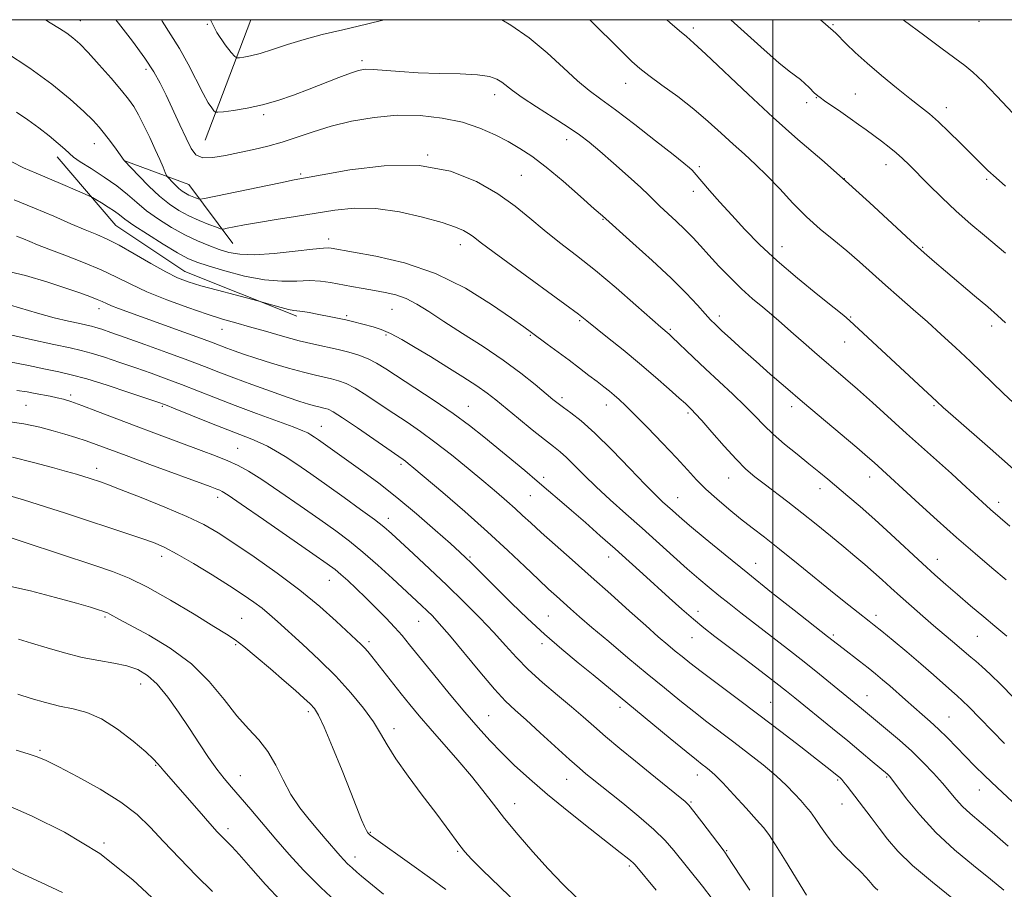
# Model space of a CAD drawing. Extents: x 2164800 to 2167700, y 304800 to 307700.
# Drawn here: x 2165804 to 2166060, y 307273 to 307500 of the extents above; entities that cross this region are included whole.
import ezdxf

# ---------------------------------------------------------------- set-up
doc = ezdxf.new("R2010")
doc.units = 0
doc.header["$MEASUREMENT"] = 0
for name, color, linetype, lineweight in [('BREAKLINE DTM HARD', 7, 'Continuous', 0), ('CONTOUR INDEX', 41, 'Continuous', 13), ('CONTOUR INTERMEDIATE', 44, 'Continuous', 0), ('GRID LINE', 7, 'Continuous', 0), ('SPOT ELEVATION DTM', 2, 'Continuous', 13)]:
    doc.layers.add(name, color=color, linetype=linetype, lineweight=lineweight)

msp = doc.modelspace()

# ---------------------------------------------------------------- linework, layer by layer
at = {"layer": 'BREAKLINE DTM HARD', "extrusion": (0.04626704505470955, 0.1223993839091919, 0.9914019121227052), "elevation": 138885.4923300633, "flags": 128}
msp.add_lwpolyline([(-1917229.101552627, -1044220.353892047), (-1917229.101552627, -1044254.224216123)], dxfattribs=at)
at = {"layer": 'BREAKLINE DTM HARD', "extrusion": (0.3166814926491303, 0.4506505472848152, 0.8346417892997064), "elevation": 825320.0700373542, "flags": 128}
msp.add_lwpolyline([(-1595307.712908263, -1248722.287014737), (-1595289.454335014, -1248729.494802395), (-1595272.323446013, -1248724.04811147)], dxfattribs=at)
at = {"layer": 'BREAKLINE DTM HARD'}
msp.add_polyline3d([(2165875.89, 307422.66, 1064.36), (2165846.62, 307434.34, 1063.24), (2165828.67, 307446.34, 1062.99), (2165813.4, 307464.23, 1060.6)], dxfattribs=at)
at = {"layer": 'CONTOUR INDEX', "flags": 128}
for points, elevation in [([(2165898.677, 307500.0000000001), (2165894.023, 307498.8570000001), (2165887.847, 307497.3950000001), (2165882.51, 307496.117), (2165877.758, 307494.8609), (2165873.404, 307493.525), (2165869.53, 307492.2401000001), (2165866.289, 307491.197), (2165863.796, 307490.5360000001), (2165862.014, 307490.186), (2165860.872, 307490.0260000001), (2165860.228, 307490.008), (2165859.683, 307490.366), (2165858.7681, 307491.4070000001), (2165857.149, 307493.4240000001), (2165855.026, 307496.6560000001), (2165853.384, 307500.0000000001)], 1050), ([(2166062.74, 307382.736), (2166056.68, 307388.089), (2166047.003, 307396.5820000001), (2166044.4521, 307398.839), (2166042.741, 307400.394), (2166020.0189, 307421.528), (2166018.541, 307422.785), (2166015.997, 307424.829), (2166011.737, 307428.225), (2166006.436, 307432.5430000001), (2166001.099, 307437.106), (2165996.522, 307441.365), (2165992.666, 307445.285), (2165989.281, 307448.9570000001), (2165986.192, 307452.414), (2165983.528, 307455.4500000001), (2165979.453, 307460.1630000001), (2165978.921, 307460.7340000001), (2165978.248, 307461.366), (2165976.832, 307462.551), (2165974.01, 307464.8140000001), (2165969.433, 307468.426), (2165964.007, 307472.6510000001), (2165958.9479, 307476.501), (2165955.138, 307479.2880000001), (2165952.115, 307481.5319000001), (2165949.08, 307484.0530000001), (2165945.401, 307487.4400000001), (2165941.121, 307491.356), (2165936.4501, 307495.231), (2165931.657, 307498.579), (2165929.298, 307500.0000000001)], 1050), ([(2166062.577, 307475.6240000001), (2166058.444, 307480.072), (2166054.787, 307483.872), (2166052.1969, 307486.338), (2166050.066, 307488.0580000001), (2166047.4879, 307489.9379000001), (2166043.842, 307492.6300000001), (2166039.648, 307495.7660000001), (2166034.033, 307500.0000000001)], 1040), ([(2166060.377, 307311.1690000001), (2166053.965, 307317.7540000001), (2166051.176, 307320.5910000001), (2166049.366, 307322.3740000001), (2166048.098, 307323.546), (2166046.707, 307324.7860000001), (2166041.926, 307329.0760000001), (2166038.628, 307331.9560000001), (2166034.943, 307335.077), (2166031.348, 307338.0590000001), (2166028.388, 307340.48), (2166026.431, 307342.0600000001), (2166025.112, 307343.1), (2166022.254, 307345.311), (2166019.862, 307347.197), (2166016.406, 307349.971), (2166006.6071, 307357.937), (2166001.753, 307361.849), (2165997.834, 307364.9421), (2165994.605, 307367.4510000001), (2165991.606, 307369.8009), (2165988.494, 307372.3199000001), (2165985.4, 307374.948), (2165982.571, 307377.5241), (2165980.133, 307379.976), (2165977.721, 307382.584), (2165974.845, 307385.714), (2165971.218, 307389.55), (2165967.349, 307393.5541000001), (2165963.951, 307397.0050000001), (2165961.547, 307399.376), (2165959.914, 307400.9010000001), (2165958.64, 307402.007), (2165957.362, 307403.0630000001), (2165955.913, 307404.2220000001), (2165954.174, 307405.578), (2165952.057, 307407.204), (2165949.599, 307409.072), (2165946.867, 307411.128), (2165941.19, 307415.3520000001), (2165937.0659, 307418.3800000001), (2165935.051, 307419.8250000001), (2165931.814, 307422.127), (2165926.627, 307425.7220000001), (2165919.833, 307429.931), (2165912.043, 307433.797), (2165903.936, 307436.5690000001), (2165896.463, 307438.328), (2165890.647, 307439.3630000001), (2165884.809, 307440.3480000001), (2165884.158, 307440.431), (2165882.819, 307440.4), (2165880.055, 307440.143), (2165875.46, 307439.615), (2165869.962, 307439.0360000001), (2165864.824, 307438.6880000001), (2165860.9901, 307438.7870000001), (2165858.136, 307439.2860000001), (2165855.6199, 307440.068), (2165852.911, 307441.052), (2165849.917, 307442.284), (2165846.658, 307443.845), (2165843.196, 307445.7710000001), (2165839.777, 307447.9299), (2165836.69, 307450.148), (2165834.098, 307452.295), (2165831.663, 307454.4230000001), (2165828.918, 307456.628), (2165825.593, 307458.943), (2165822.186, 307461.143), (2165819.386, 307462.936), (2165817.6569, 307464.153), (2165816.544, 307465.094), (2165815.363, 307466.1830000001), (2165813.578, 307467.7370000001), (2165811.241, 307469.6660000001), (2165808.551, 307471.775), (2165805.69, 307473.882), (2165802.761, 307475.8520000001)], 1060), ([(2166027.386, 307272.8850000001), (2166026.714, 307273.453), (2166026.256, 307273.9020000001), (2166025.897, 307274.323), (2166025.069, 307275.3910000001), (2166024.2781, 307276.2830000001), (2166022.941, 307277.6360000001), (2166020.936, 307279.5600000001), (2166018.552, 307281.9110000001), (2166016.186, 307284.4820000001), (2166014.153, 307287.074), (2166012.463, 307289.5090000001), (2166011.047, 307291.6130000001), (2166009.817, 307293.2910000001), (2166008.622, 307294.7440000001), (2166007.29, 307296.253), (2166005.656, 307298.0511), (2166003.563, 307300.197), (2166000.859, 307302.7060000001), (2165997.478, 307305.5530000001), (2165993.6931, 307308.557), (2165989.868, 307311.4940000001), (2165982.831, 307316.816), (2165979.374, 307319.4870000001), (2165975.735, 307322.387), (2165971.75, 307325.6390000001), (2165967.256, 307329.3520000001), (2165962.227, 307333.528), (2165957.1891, 307337.736), (2165952.803, 307341.4380000001), (2165949.554, 307344.236), (2165947.205, 307346.307), (2165943.56, 307349.5571), (2165941.51, 307351.4170000001), (2165938.853, 307353.9110000001), (2165935.315, 307357.312), (2165930.881, 307361.535), (2165925.6, 307366.405), (2165919.673, 307371.653), (2165913.904, 307376.632), (2165906.385, 307383.018), (2165904.929, 307384.236), (2165904.217, 307384.801), (2165903.593, 307385.253), (2165891.7089, 307393.4680000001), (2165887.781, 307396.117), (2165885.3081, 307397.6740000001), (2165883.991, 307398.355), (2165883.233, 307398.5900000001), (2165881.643, 307398.9450000001), (2165880.486, 307399.2380000001), (2165878.896, 307399.6899000001), (2165876.612, 307400.409), (2165873.348, 307401.5110000001), (2165868.987, 307403.0480000001), (2165864.1061, 307404.8130000001), (2165859.454, 307406.5360000001), (2165855.524, 307408.034), (2165851.782, 307409.4790000001), (2165847.435, 307411.1300000001), (2165841.998, 307413.1450000001), (2165836.196, 307415.2610000001), (2165831.059, 307417.11), (2165827.376, 307418.4130000001), (2165824.971, 307419.2330000001), (2165823.428, 307419.72), (2165822.309, 307420.025), (2165821.093, 307420.3), (2165819.239, 307420.698), (2165816.347, 307421.3430000001), (2165812.58, 307422.2500000001), (2165808.244, 307423.405), (2165798.814, 307426.1791000001)], 1070), ([(2165818.421, 307381.388), (2165815.801, 307382.1510000001), (2165812.116, 307383.1790000001), (2165807.2299, 307384.485), (2165801.722, 307385.85)], 1080), ([(2165948.798, 307270.9230000001), (2165945.234, 307274.459), (2165941.407, 307278.475), (2165937.4299, 307282.871), (2165933.554, 307287.356), (2165930.064, 307291.5910000001), (2165927.121, 307295.356), (2165924.39, 307298.914), (2165921.408, 307302.6449000001), (2165917.873, 307306.796), (2165910.619, 307315.039), (2165907.743, 307318.3920000001), (2165905.33, 307321.311), (2165903.092, 307324.1020000001), (2165895.392, 307333.8580000001), (2165894.347, 307335.1310000001), (2165893.494, 307336.096), (2165892.625, 307336.9820000001), (2165891.366, 307338.175), (2165886.103, 307343.0710000001), (2165881.824, 307346.871), (2165876.606, 307351.17), (2165870.691, 307355.6250000001), (2165864.724, 307359.8420000001), (2165859.453, 307363.4170000001), (2165855.323, 307366.0980000001), (2165851.58, 307368.2450000001), (2165847.171, 307370.373), (2165841.437, 307372.8310000001), (2165835.3, 307375.317), (2165830.079, 307377.365), (2165826.747, 307378.637), (2165824.907, 307379.306), (2165821.704, 307380.3700000001), (2165820.293, 307380.817), (2165818.421, 307381.388)], 1080), ([(2165871.778, 307270.039), (2165867.731, 307274.3640000001), (2165863.891, 307278.664), (2165860.828, 307282.1420000001), (2165858.9341, 307284.2320000001), (2165857.887, 307285.3080000001), (2165857.187, 307285.9730000001), (2165856.371, 307286.7880000001), (2165855.126, 307288.121), (2165853.18, 307290.295), (2165850.409, 307293.4510000001), (2165841.151, 307304.0330000001), (2165840.277, 307305.062), (2165839.5551, 307305.9460000001), (2165838.478, 307307.0980000001), (2165836.482, 307308.9510000001), (2165833.212, 307311.735), (2165829.132, 307314.8629000001), (2165824.911, 307317.5479000001), (2165821.064, 307319.2170000001), (2165817.501, 307320.1630000001), (2165813.975, 307320.8960000001), (2165810.3139, 307321.816), (2165806.62, 307322.8900000001), (2165803.069, 307323.975)], 1090)]:
    msp.add_lwpolyline(points, dxfattribs=dict(at, elevation=elevation))
at = {"layer": 'CONTOUR INTERMEDIATE', "flags": 128}
for points, elevation in [([(2166061.02, 307339.1800000001), (2166057.921, 307341.752), (2166055.03, 307344.1790000001), (2166051.5811, 307347.096), (2166048.153, 307350.0150000001), (2166045.146, 307352.605), (2166042.257, 307355.155), (2166039.01, 307358.11), (2166030.781, 307365.7640000001), (2166026.566, 307369.6240000001), (2166022.817, 307372.942), (2166019.571, 307375.719), (2166014.363, 307380.083), (2166012.017, 307382.028), (2166009.411, 307384.1510000001), (2166006.333, 307386.627), (2166003.084, 307389.2860000001), (2166000.0911, 307391.876), (2165997.63, 307394.2370000001), (2165995.361, 307396.5750000001), (2165992.795, 307399.1890000001), (2165989.592, 307402.2770000001), (2165986.014, 307405.6240000001), (2165982.474, 307408.914), (2165979.335, 307411.8620000001), (2165973.632, 307417.2760000001), (2165972.933, 307417.9180000001), (2165970.755, 307419.789), (2165964.243, 307425.539), (2165959.1139, 307430.0099000001), (2165953.749, 307434.535), (2165948.8181, 307438.474), (2165944.391, 307441.899), (2165940.388, 307445.0601000001), (2165936.661, 307448.1730000001), (2165932.79, 307451.3150000001), (2165928.289, 307454.53), (2165922.735, 307457.747), (2165915.966, 307460.4340000001), (2165907.886, 307461.943), (2165898.68, 307461.8740000001), (2165889.674, 307460.8030000001), (2165882.478, 307459.5540000001), (2165878.102, 307458.748), (2165875.154, 307458.1880000001), (2165871.643, 307457.475), (2165851.818, 307453.3150000001), (2165850.611, 307453.138), (2165850.097, 307453.242), (2165849.4359, 307453.4950000001), (2165848.577, 307453.844), (2165847.663, 307454.257), (2165846.801, 307454.7170000001), (2165845.963, 307455.2720000001), (2165845.084, 307455.9851), (2165844.136, 307456.877), (2165843.238, 307457.789), (2165842.545, 307458.5200000001), (2165842.149, 307458.963), (2165841.896, 307459.3800000001), (2165841.566, 307460.1300000001), (2165840.98, 307461.5040000001), (2165840.101, 307463.5220000001), (2165838.929, 307466.137), (2165837.496, 307469.2320000001), (2165835.972, 307472.41), (2165834.555, 307475.202), (2165833.342, 307477.3260000001), (2165832.004, 307479.2340000001), (2165830.11, 307481.5630000001), (2165827.399, 307484.725), (2165824.3041, 307488.2390000001), (2165821.432, 307491.4020000001), (2165819.227, 307493.6831), (2165817.487, 307495.2590000001), (2165815.849, 307496.4820000001), (2165813.963, 307497.6950000001), (2165811.526, 307499.2060000001), (2165810.291, 307500.0000000001)], 1056), ([(2165832.965, 307494.3750000001), (2165829.353, 307499.05), (2165828.636, 307500.0000000001)], 1054), ([(2166061.79, 307367.8640000001), (2166056.775, 307372.2390000001), (2166055.746, 307373.16), (2166049.294, 307379.0920000001), (2166046.556, 307381.574), (2166034.881, 307392.04), (2166025.9861, 307400.083), (2166022.115, 307403.556), (2166018.984, 307406.3050000001), (2166010.841, 307413.2920000001), (2166007.965, 307415.7920000001), (2166005.3971, 307418.0490000001), (2166001.571, 307421.442), (2165999.675, 307423.057), (2165997.373, 307424.954), (2165994.709, 307427.192), (2165991.815, 307429.785), (2165988.833, 307432.699), (2165985.945, 307435.7050000001), (2165983.344, 307438.525), (2165981.145, 307440.963), (2165979.151, 307443.1410000001), (2165977.089, 307445.2609000001), (2165974.789, 307447.4550000001), (2165970.543, 307451.3630000001), (2165969.115, 307452.7539000001), (2165967.685, 307454.1740000001), (2165965.556, 307456.197), (2165962.288, 307459.176), (2165958.451, 307462.599), (2165954.869, 307465.7349), (2165952.099, 307468.0719), (2165949.623, 307469.963), (2165946.658, 307471.9790000001), (2165942.7009, 307474.5140000001), (2165938.384, 307477.2541), (2165934.621, 307479.7100000001), (2165932.088, 307481.5100000001), (2165929.319, 307483.699), (2165928.028, 307484.4950000001), (2165926.097, 307485.149), (2165922.996, 307485.606), (2165918.426, 307485.8480000001), (2165912.988, 307485.9820000001), (2165907.512, 307486.15), (2165902.703, 307486.4460000001), (2165895.788, 307487.028), (2165893.717, 307487.056), (2165891.978, 307486.7670000001), (2165889.866, 307486.068), (2165886.855, 307484.915), (2165879.084, 307481.855), (2165875.005, 307480.3059), (2165870.945, 307478.909), (2165866.889, 307477.7550000001), (2165862.898, 307476.91), (2165859.351, 307476.3430000001), (2165856.706, 307475.9990000001), (2165855.255, 307475.8410000001), (2165854.616, 307475.905), (2165854.2439, 307476.246), (2165853.672, 307476.9650000001), (2165852.751, 307478.3410000001), (2165851.416, 307480.7021000001), (2165847.533, 307488.3580000001), (2165845.2599, 307492.4880000001), (2165840.785, 307499.6090000001), (2165840.586, 307500.0000000001)], 1052), ([(2166064.044, 307398.85), (2166060.1021, 307402.5860000001), (2166051.535, 307410.79), (2166047.608, 307414.496), (2166043.931, 307417.8920000001), (2166040.32, 307421.1420000001), (2166036.639, 307424.376), (2166032.95, 307427.5920000001), (2166029.363, 307430.757), (2166022.638, 307436.824), (2166019.306, 307439.6950000001), (2166015.868, 307442.4790000001), (2166012.345, 307445.35), (2166008.787, 307448.5220000001), (2166005.249, 307452.1080000001), (2166001.809, 307455.827), (2165998.548, 307459.2980000001), (2165995.511, 307462.257), (2165992.595, 307464.893), (2165989.655, 307467.5150000001), (2165986.553, 307470.366), (2165983.1669, 307473.4390000001), (2165979.378, 307476.6630000001), (2165975.189, 307479.926), (2165971.088, 307482.9550000001), (2165967.6831, 307485.4330000001), (2165965.313, 307487.247), (2165963.228, 307489.088), (2165960.405, 307491.851), (2165952.274, 307500.0000000001)], 1048), ([(2166060.689, 307420.9380000001), (2166058.589, 307422.845), (2166056.06, 307425.035), (2166052.583, 307427.981), (2166045.0171, 307434.3480000001), (2166042.148, 307436.78), (2166039.428, 307439.1680000001), (2166035.967, 307442.328), (2166031.123, 307446.8320000001), (2166025.253, 307452.2600000001), (2166018.967, 307457.9450000001), (2166012.7401, 307463.3900000001), (2166006.52, 307468.773), (2166000.122, 307474.4450000001), (2165993.529, 307480.5430000001), (2165982.5191, 307491.003), (2165979.437, 307493.8530000001), (2165977.466, 307495.5690000001), (2165975.632, 307497.117), (2165973.183, 307499.2539000001), (2165972.354, 307500.0000000001)], 1046), ([(2166060.719, 307439.0870000001), (2166055.18, 307443.6670000001), (2166051.671, 307446.6410000001), (2166047.837, 307450.0410000001), (2166044.062, 307453.5999), (2166040.613, 307456.9990000001), (2166035.557, 307462.094), (2166033.8271, 307463.7670000001), (2166032.179, 307465.231), (2166030.332, 307466.7340000001), (2166028.332, 307468.273), (2166026.309, 307469.7860000001), (2166024.344, 307471.2340000001), (2166022.341, 307472.687), (2166020.153, 307474.24), (2166017.728, 307475.931), (2166013.48, 307478.8680000001), (2166012.337, 307479.676), (2166011.771, 307480.0980000001), (2166011.259, 307480.539), (2166010.911, 307480.8690000001), (2166009.465, 307482.3080000001), (2166008.375, 307483.344), (2166007.194, 307484.3530000001), (2166004.24, 307486.53), (2166001.5849, 307488.7060000001), (2165997.733, 307492.105), (2165989.018, 307500.0000000001)], 1044), ([(2166060.664, 307456.546), (2166058.242, 307458.697), (2166056.105, 307460.6779000001), (2166053.99, 307462.7270000001), (2166048.862, 307467.8360000001), (2166045.931, 307470.7221000001), (2166043.184, 307473.3260000001), (2166040.832, 307475.394), (2166038.523, 307477.269), (2166035.764, 307479.441), (2166032.24, 307482.2500000001), (2166028.335, 307485.4440000001), (2166024.605, 307488.6200000001), (2166021.514, 307491.4280000001), (2166019.137, 307493.721), (2166016.391, 307496.449), (2166015.722, 307497.0760000001), (2166012.4081, 307500.0000000001)], 1042), ([(2166060.826, 307353.8100000001), (2166057.098, 307356.992), (2166052.751, 307360.7230000001), (2166047.937, 307364.9280000001), (2166042.892, 307369.4390000001), (2166038.191, 307373.7100000001), (2166026.392, 307384.448), (2166024.665, 307385.963), (2166021.873, 307388.3540000001), (2166007.739, 307400.2841), (2166003.27, 307404.1040000001), (2165999.308, 307407.5430000001), (2165995.652, 307410.7720000001), (2165992.18, 307413.8900000001), (2165989.089, 307416.7000000001), (2165986.657, 307418.9330000001), (2165985.0221, 307420.458), (2165983.777, 307421.704), (2165982.378, 307423.2340000001), (2165980.343, 307425.5179), (2165977.44, 307428.6400000001), (2165973.501, 307432.5850000001), (2165968.567, 307437.1960000001), (2165963.528, 307441.7320000001), (2165955.5641, 307448.784), (2165953.443, 307450.6800000001), (2165949.831, 307453.8890000001), (2165945.313, 307457.824), (2165940.854, 307461.547), (2165937.178, 307464.3470000001), (2165934.0461, 307466.42), (2165930.978, 307468.1890000001), (2165927.557, 307469.9779000001), (2165923.616, 307471.713), (2165919.049, 307473.22), (2165913.8079, 307474.3410000001), (2165908.065, 307474.9780000001), (2165902.048, 307475.047), (2165895.993, 307474.508), (2165890.156, 307473.4950000001), (2165884.801, 307472.182), (2165880.108, 307470.74), (2165875.94, 307469.3100000001), (2165872.074, 307468.0270000001), (2165868.321, 307466.9870000001), (2165864.618, 307466.1200000001), (2165860.929, 307465.3190000001), (2165857.286, 307464.539), (2165853.969, 307464.003), (2165851.324, 307463.9950000001), (2165849.553, 307464.768), (2165848.29, 307466.4280000001), (2165847.026, 307469.0430000001), (2165845.387, 307472.5700000001), (2165841.774, 307480.262), (2165840.258, 307483.42), (2165838.598, 307486.431), (2165836.265, 307489.9510000001), (2165832.965, 307494.3750000001)], 1054), ([(2166065.893, 307319.9560000001), (2166059.514, 307326.4500000001), (2166056.699, 307329.23), (2166054.537, 307331.236), (2166052.917, 307332.628), (2166051.635, 307333.6850000001), (2166050.494, 307334.6580000001), (2166047.996, 307336.8279), (2166041.932, 307341.937), (2166039.128, 307344.3470000001), (2166036.16, 307346.9400000001), (2166033.308, 307349.4790000001), (2166030.779, 307351.78), (2166028.487, 307353.8840000001), (2166026.27, 307355.8850000001), (2166023.969, 307357.8850000001), (2166021.426, 307360.029), (2166018.483, 307362.4670000001), (2166015.05, 307365.2901), (2166011.312, 307368.3300000001), (2166007.522, 307371.3530000001), (2166003.907, 307374.1591), (2165997.725, 307378.86), (2165995.293, 307380.7560000001), (2165992.988, 307382.7490000001), (2165990.401, 307385.3130000001), (2165987.294, 307388.7060000001), (2165984.109, 307392.3350000001), (2165981.456, 307395.3900000001), (2165979.785, 307397.273), (2165978.893, 307398.221), (2165977.984, 307399.084), (2165977.184, 307399.8140000001), (2165975.596, 307401.2430000001), (2165972.926, 307403.623), (2165969.371, 307406.7380000001), (2165965.253, 307410.257), (2165960.93, 307413.8400000001), (2165956.898, 307417.1140000001), (2165951.526, 307421.452), (2165949.342, 307423.149), (2165945.761, 307425.806), (2165933.1841, 307434.9720000001), (2165927.314, 307439.273), (2165923.696, 307441.9820000001), (2165921.808, 307443.4230000001), (2165920.663, 307444.242), (2165919.3439, 307444.9990000001), (2165917.231, 307445.8960000001), (2165913.777, 307447.0480000001), (2165908.678, 307448.48), (2165902.598, 307449.8540000001), (2165896.443, 307450.742), (2165890.902, 307450.8400000001), (2165885.8061, 307450.3300000001), (2165875.549, 307448.6730000001), (2165870.439, 307447.861), (2165865.876, 307447.1130000001), (2165862.218, 307446.4600000001), (2165859.512, 307445.9330000001), (2165857.728, 307445.562), (2165856.732, 307445.3850000001), (2165855.992, 307445.4600000001), (2165854.874, 307445.8540000001), (2165852.92, 307446.6021000001), (2165850.376, 307447.6360000001), (2165847.669, 307448.8589000001), (2165845.118, 307450.22), (2165842.641, 307451.8580000001), (2165840.05, 307453.9570000001), (2165837.265, 307456.5750000001), (2165834.626, 307459.253), (2165830.838, 307463.2340000001), (2165828.7319, 307466.1730000001), (2165827.24, 307468.2280000001), (2165825.728, 307470.251), (2165824.352, 307471.964), (2165822.723, 307473.721), (2165820.317, 307476.0320000001), (2165816.723, 307479.2610000001), (2165811.9871, 307483.17), (2165806.27, 307487.376), (2165799.881, 307491.4870000001)], 1058), ([(2166062.472, 307295.9660000001), (2166058.493, 307299.638), (2166055.258, 307302.7110000001), (2166052.608, 307305.324), (2166050.228, 307307.751), (2166047.8681, 307310.2021000001), (2166045.517, 307312.617), (2166043.232, 307314.871), (2166041.047, 307316.8810000001), (2166038.92, 307318.74), (2166036.79, 307320.583), (2166034.623, 307322.502), (2166030.472, 307326.208), (2166028.628, 307327.795), (2166026.81, 307329.295), (2166024.828, 307330.871), (2166022.579, 307332.6200000001), (2166018.312, 307335.9130000001), (2166016.857, 307337.056), (2166014.2981, 307339.1040000001), (2166005.526, 307345.9680000001), (2165999.697, 307350.5700000001), (2165993.449, 307355.562), (2165987.5279, 307360.3750000001), (2165982.365, 307364.6410000001), (2165978.312, 307368.04), (2165975.58, 307370.371), (2165973.82, 307371.909), (2165971.266, 307374.203), (2165969.492, 307375.905), (2165966.734, 307378.704), (2165962.721, 307382.8910000001), (2165958.07, 307387.7010000001), (2165953.62, 307392.106), (2165950.0441, 307395.3080000001), (2165947.36, 307397.4300000001), (2165945.419, 307398.8260000001), (2165944.007, 307399.861), (2165942.647, 307400.941), (2165938.009, 307404.801), (2165934.281, 307407.7650000001), (2165929.7041, 307411.143), (2165924.463, 307414.6960000001), (2165919.096, 307418.1630000001), (2165914.232, 307421.2770000001), (2165910.331, 307423.8250000001), (2165907.184, 307425.795), (2165904.413, 307427.231), (2165901.697, 307428.198), (2165898.935, 307428.8481000001), (2165896.082, 307429.3590000001), (2165893.121, 307429.873), (2165890.155, 307430.403), (2165884.675, 307431.4130000001), (2165882.046, 307431.774), (2165879.187, 307431.9110000001), (2165875.874, 307431.8030000001), (2165871.983, 307431.7380000001), (2165867.412, 307432.084), (2165862.213, 307433.077), (2165857.045, 307434.432), (2165852.719, 307435.7340000001), (2165849.744, 307436.7170000001), (2165847.4149, 307437.7060000001), (2165844.7271, 307439.1780000001), (2165841.002, 307441.425), (2165836.88, 307444.0161000001), (2165833.33, 307446.3400000001), (2165831.045, 307447.948), (2165829.606, 307449.047), (2165828.318, 307450.008), (2165826.672, 307451.101), (2165824.914, 307452.198), (2165823.4769, 307453.0690000001), (2165822.611, 307453.579), (2165821.834, 307453.9680000001), (2165820.479, 307454.5690000001), (2165818.067, 307455.6250000001), (2165814.871, 307457.0100000001), (2165811.351, 307458.508), (2165807.8939, 307459.954), (2165804.602, 307461.3890000001), (2165801.504, 307462.9070000001)], 1062), ([(2166061.337, 307284.376), (2166057.169, 307288.04), (2166051.446, 307292.9020000001), (2166049.48, 307294.7160000001), (2166047.78, 307296.5580000001), (2166044.214, 307300.824), (2166041.919, 307303.393), (2166039.233, 307306.191), (2166036.22, 307309.105), (2166032.998, 307311.997), (2166029.8999, 307314.6461000001), (2166023.168, 307320.263), (2166012.181, 307329.2610000001), (2166008.211, 307332.4400000001), (2166003.837, 307335.8620000001), (2165991.683, 307345.241), (2165988.631, 307347.6351000001), (2165985.9189, 307349.7980000001), (2165983.361, 307351.8840000001), (2165980.706, 307354.117), (2165977.686, 307356.74), (2165974.112, 307359.9190000001), (2165965.891, 307367.2951), (2165961.657, 307371.0690000001), (2165957.61, 307374.7060000001), (2165953.951, 307378.094), (2165950.838, 307381.127), (2165948.2719, 307383.7060000001), (2165946.211, 307385.7380000001), (2165944.535, 307387.2330000001), (2165942.8001, 307388.6190000001), (2165940.482, 307390.4290000001), (2165937.263, 307393.0081), (2165933.639, 307395.9581), (2165927.742, 307400.796), (2165925.467, 307402.5600000001), (2165922.781, 307404.4450000001), (2165919.183, 307406.7880000001), (2165914.981, 307409.4290000001), (2165910.686, 307412.0860000001), (2165906.731, 307414.5060000001), (2165903.242, 307416.5530000001), (2165900.271, 307418.1239000001), (2165897.829, 307419.165), (2165895.775, 307419.828), (2165890.39, 307421.2540000001), (2165888.655, 307421.6880000001), (2165886.927, 307422.068), (2165885.14, 307422.425), (2165881.13, 307423.2050000001), (2165879.098, 307423.589), (2165877.3869, 307423.8690000001), (2165875.059, 307424.1190000001), (2165873.681, 307424.373), (2165871.738, 307424.8701000001), (2165869.615, 307425.476), (2165866.782, 307426.3200000001), (2165865.658, 307426.628), (2165859.773, 307428.1690000001), (2165855.166, 307429.3950000001), (2165850.82, 307430.5900000001), (2165847.526, 307431.5900000001), (2165844.771, 307432.6680000001), (2165841.719, 307434.203), (2165837.795, 307436.421), (2165833.475, 307438.9271), (2165829.501, 307441.1680000001), (2165826.377, 307442.7560000001), (2165823.667, 307443.9519), (2165820.697, 307445.181), (2165816.941, 307446.774), (2165812.456, 307448.6940000001), (2165807.446, 307450.8100000001), (2165802.159, 307452.9730000001)], 1064), ([(2166060.249, 307272.882), (2166056.771, 307275.7541), (2166052.346, 307279.3), (2166047.407, 307283.4070000001), (2166042.551, 307287.8910000001), (2166038.302, 307292.498), (2166034.885, 307296.7120000001), (2166031.061, 307301.801), (2166030.421, 307302.6140000001), (2166030.1461, 307302.905), (2166029.866, 307303.154), (2166025.949, 307306.4830000001), (2166023.071, 307308.9060000001), (2166019.542, 307311.839), (2166015.567, 307315.0920000001), (2166005.738, 307323.061), (2166003.5231, 307324.839), (2166000.769, 307326.996), (2165996.924, 307329.9600000001), (2165992.506, 307333.3360000001), (2165984.899, 307339.1030000001), (2165982.041, 307341.3150000001), (2165979.2719, 307343.5810000001), (2165976.23, 307346.225), (2165972.943, 307349.1800000001), (2165966.097, 307355.4119000001), (2165962.574, 307358.5980000001), (2165958.879, 307361.91), (2165954.985, 307365.3680000001), (2165951.1069, 307368.7870000001), (2165947.521, 307371.9290000001), (2165944.403, 307374.6420000001), (2165941.529, 307377.1120000001), (2165938.577, 307379.6090000001), (2165935.304, 307382.3360000001), (2165924.671, 307391.1200000001), (2165920.911, 307394.101), (2165916.632, 307397.2590000001), (2165911.7011, 307400.6340000001), (2165906.673, 307403.932), (2165899.04, 307408.8881), (2165896.611, 307410.393), (2165894.437, 307411.5150000001), (2165892.065, 307412.448), (2165889.441, 307413.253), (2165886.613, 307413.963), (2165880.265, 307415.3430000001), (2165876.466, 307416.248), (2165872.1479, 307417.4091), (2165867.676, 307418.6861), (2165863.521, 307419.8860000001), (2165859.9621, 307420.894), (2165856.507, 307421.9011000001), (2165852.47, 307423.176), (2165847.418, 307424.9021000001), (2165841.917, 307426.9259), (2165836.783, 307429.0090000001), (2165832.577, 307430.9680000001), (2165828.844, 307432.8449), (2165824.876, 307434.7340000001), (2165820.213, 307436.6840000001), (2165815.396, 307438.5440000001), (2165811.217, 307440.1180000001), (2165808.249, 307441.269), (2165806.201, 307442.1030000001), (2165804.563, 307442.789), (2165802.743, 307443.4790000001)], 1066), ([(2165865.211, 307411.6680000001), (2165861.959, 307412.7320000001), (2165859.4829, 307413.5920000001), (2165857.586, 307414.289), (2165854.02, 307415.644), (2165850.965, 307416.7820000001), (2165846.381, 307418.463), (2165829.386, 307424.6360000001), (2165827.5031, 307425.3630000001), (2165826.203, 307425.926), (2165825.102, 307426.4380000001), (2165823.796, 307427.0089000001), (2165821.9161, 307427.7440000001), (2165819.258, 307428.7060000001), (2165815.655, 307429.953), (2165810.957, 307431.5011000001), (2165805.076, 307433.221), (2165797.941, 307434.9450000001)], 1068), ([(2165981.6, 307305.6880000001), (2165980.101, 307306.8680000001), (2165977.424, 307309.03), (2165973.217, 307312.471), (2165953.102, 307329.0380000001), (2165949.243, 307332.191), (2165944.933, 307335.7830000001), (2165940.438, 307339.6960000001), (2165936.014, 307343.7810000001), (2165931.882, 307347.7689), (2165928.255, 307351.36), (2165921.26, 307358.344), (2165919.936, 307359.6290000001), (2165918.395, 307361.0530000001), (2165915.905, 307363.295), (2165911.977, 307366.797), (2165907.0911, 307371.062), (2165901.968, 307375.355), (2165897.224, 307379.0750000001), (2165893.058, 307382.1510000001), (2165881.533, 307390.3520000001), (2165880.429, 307391.1140000001), (2165879.55, 307391.6960000001), (2165878.741, 307392.1670000001), (2165877.415, 307392.7591), (2165874.87, 307393.742), (2165865.371, 307397.2500000001), (2165859.821, 307399.327), (2165854.692, 307401.3050000001), (2165845.782, 307404.797), (2165841.795, 307406.3080000001), (2165837.904, 307407.73), (2165833.908, 307409.1410000001), (2165829.72, 307410.579), (2165825.684, 307411.9180000001), (2165822.252, 307412.9890000001), (2165819.5979, 307413.713), (2165816.766, 307414.3530000001), (2165812.521, 307415.263), (2165806.15, 307416.6610000001), (2165793.056, 307419.566)], 1072), ([(2166047.142, 307270.5270000001), (2166041.603, 307274.936), (2166036.447, 307279.3250000001), (2166032.636, 307283.046), (2166029.919, 307286.192), (2166027.743, 307289.0430000001), (2166025.665, 307291.807), (2166019.393, 307300.045), (2166018.561, 307301.0910000001), (2166017.961, 307301.779), (2166017.439, 307302.2830000001), (2166016.813, 307302.806), (2166015.865, 307303.572), (2166014.212, 307304.8829000001), (2166011.433, 307307.061), (2166007.264, 307310.3030000001), (2166002.072, 307314.3080000001), (2165996.381, 307318.649), (2165990.707, 307322.9190000001), (2165981.324, 307329.9440000001), (2165978.383, 307332.1960000001), (2165976.318, 307333.8360000001), (2165974.567, 307335.275), (2165972.614, 307336.904), (2165970.136, 307339.019), (2165966.858, 307341.8960000001), (2165962.621, 307345.6900000001), (2165957.735, 307350.0920000001), (2165952.625, 307354.6740000001), (2165947.694, 307359.0430000001), (2165943.252, 307362.959), (2165939.584, 307366.2180000001), (2165936.855, 307368.7070000001), (2165934.738, 307370.677), (2165932.787, 307372.4730000001), (2165930.597, 307374.4081000001), (2165927.937, 307376.686), (2165924.622, 307379.4790000001), (2165920.577, 307382.856), (2165916.171, 307386.4550000001), (2165911.887, 307389.8100000001), (2165908.08, 307392.5820000001), (2165904.601, 307394.952), (2165901.173, 307397.2330000001), (2165897.62, 307399.6300000001), (2165894.16, 307401.9300000001), (2165891.109, 307403.816), (2165888.687, 307405.061), (2165886.716, 307405.8040000001), (2165884.923, 307406.2770000001), (2165883.025, 307406.6950000001), (2165880.705, 307407.219), (2165877.635, 307407.9941000001), (2165873.659, 307409.1070000001), (2165869.289, 307410.403), (2165865.211, 307411.6680000001)], 1068), ([(2165836.758, 307401.171), (2165832.064, 307402.7450000001), (2165826.396, 307404.6030000001), (2165821.077, 307406.2590000001), (2165817.053, 307407.3640000001), (2165813.765, 307408.11), (2165810.275, 307408.8260000001), (2165805.895, 307409.7490000001), (2165800.93, 307410.7540000001)], 1074), ([(2165886.012, 307366.6499000001), (2165881.846, 307369.6080000001), (2165876.769, 307373.1510000001), (2165871.431, 307376.8260000001), (2165866.725, 307379.99), (2165863.268, 307382.1840000001), (2165860.578, 307383.6690000001), (2165857.897, 307384.8890000001), (2165854.637, 307386.203), (2165850.883, 307387.633), (2165838.588, 307392.1900000001), (2165833.953, 307393.932), (2165823.916, 307397.762), (2165819.766, 307399.329), (2165816.915, 307400.3570000001), (2165814.977, 307400.969), (2165813.351, 307401.3680000001), (2165811.5561, 307401.7271000001), (2165807.581, 307402.463), (2165805.508, 307402.8590000001), (2165802.815, 307403.2700000001)], 1076), ([(2165994.028, 307272.92), (2165991.59, 307276.534), (2165988.135, 307281.846), (2165987.663, 307282.539), (2165987.025, 307283.4020000001), (2165981.496, 307290.725), (2165979.4379, 307293.399), (2165978.081, 307295.056), (2165977.068, 307296.0760000001), (2165975.845, 307297.0860000001), (2165968.04, 307303.3860000001), (2165964.155, 307306.546), (2165960.105, 307309.8729000001), (2165956.384, 307312.9889000001), (2165953.312, 307315.6419), (2165950.525, 307318.0870000001), (2165947.487, 307320.702), (2165943.836, 307323.758), (2165939.909, 307327.089), (2165936.218, 307330.4180000001), (2165933.108, 307333.561), (2165930.266, 307336.693), (2165927.212, 307340.083), (2165923.579, 307343.9221000001), (2165919.446, 307348.1030000001), (2165915.004, 307352.4450000001), (2165910.487, 307356.735), (2165906.307, 307360.6310000001), (2165900.552, 307365.927), (2165898.565, 307367.6350000001), (2165896.09, 307369.567), (2165892.505, 307372.22), (2165888.164, 307375.3590000001), (2165883.666, 307378.567), (2165879.521, 307381.4830000001), (2165875.882, 307383.9870000001), (2165872.814, 307386.0160000001), (2165870.33, 307387.546), (2165868.229, 307388.6979), (2165866.26, 307389.6310000001), (2165864.143, 307390.512), (2165857.889, 307392.9500000001), (2165853.179, 307394.822), (2165844.128, 307398.463), (2165841.592, 307399.471), (2165839.611, 307400.199), (2165836.758, 307401.171)], 1074), ([(2165856.418, 307376.8920000001), (2165855.754, 307377.2290000001), (2165854.981, 307377.535), (2165853.261, 307378.177), (2165837.49, 307383.9820000001), (2165831.313, 307386.268), (2165823.533, 307389.1630000001), (2165820.882, 307390.1030000001), (2165818.216, 307390.9780000001), (2165815.374, 307391.8461000001), (2165812.3, 307392.73), (2165808.87, 307393.6400000001), (2165804.681, 307394.5210000001), (2165799.261, 307395.3050000001)], 1078), ([(2165866.803, 307346.426), (2165864.625, 307348.0530000001), (2165861.881, 307349.9350000001), (2165858.285, 307352.2650000001), (2165853.742, 307355.117), (2165848.907, 307358.0700000001), (2165844.624, 307360.5850000001), (2165841.468, 307362.279), (2165838.935, 307363.4060000001), (2165836.255, 307364.382), (2165832.836, 307365.5360000001), (2165815.492, 307371.269), (2165810.342, 307372.9190000001), (2165804.586, 307374.702), (2165798.915, 307376.4010000001)], 1082), ([(2165969.552, 307272.883), (2165964.058, 307279.4500000001), (2165963.577, 307279.9790000001), (2165963.002, 307280.5050000001), (2165962.036, 307281.301), (2165960.227, 307282.7340000001), (2165952.363, 307288.8970000001), (2165946.76, 307293.3449), (2165941.221, 307297.8630000001), (2165936.498, 307301.9141000001), (2165932.564, 307305.503), (2165929.202, 307308.773), (2165926.167, 307311.9110000001), (2165923.112, 307315.285), (2165919.663, 307319.307), (2165915.617, 307324.181), (2165911.466, 307329.2679), (2165905.289, 307336.9290000001), (2165903.337, 307339.2930000001), (2165901.428, 307341.449), (2165899.112, 307343.8910000001), (2165896.496, 307346.539), (2165893.827, 307349.1680000001), (2165891.325, 307351.574), (2165889.121, 307353.6390000001), (2165887.319, 307355.268), (2165885.826, 307356.5150000001), (2165883.756, 307358.039), (2165880.025, 307360.65), (2165867.197, 307369.5490000001), (2165861.366, 307373.573), (2165857.95, 307375.903), (2165856.418, 307376.8920000001)], 1078), ([(2165984.218, 307270.6520000001), (2165981.66, 307273.954), (2165974.1989, 307283.2050000001), (2165971.915, 307285.8250000001), (2165968.981, 307288.7191), (2165965.072, 307292.1140000001), (2165960.853, 307295.5600000001), (2165952.434, 307302.263), (2165951.2541, 307303.2320000001), (2165949.547, 307304.693), (2165946.973, 307306.9830000001), (2165939.345, 307313.949), (2165935.649, 307317.301), (2165932.808, 307319.8420000001), (2165930.311, 307322.22), (2165927.395, 307325.3620000001), (2165923.561, 307329.8530000001), (2165915.644, 307339.394), (2165913, 307342.47), (2165911.207, 307344.415), (2165909.821, 307345.7910000001), (2165908.4189, 307347.122), (2165900.837, 307354.1790000001), (2165896.974, 307357.7100000001), (2165893.11, 307361.1020000001), (2165889.582, 307363.9780000001), (2165886.012, 307366.6499000001)], 1076), ([(2165914.7019, 307273.0160000001), (2165910.477, 307276.15), (2165905.819, 307279.5090000001), (2165895.836, 307286.5900000001), (2165894.96, 307287.242), (2165894.634, 307287.5330000001), (2165894.361, 307287.849), (2165893.996, 307288.4330000001), (2165893.4811, 307289.4950000001), (2165892.741, 307291.269), (2165889.939, 307298.339), (2165887.646, 307304.074), (2165885.151, 307310.2110000001), (2165882.984, 307315.3680000001), (2165881.5121, 307318.547), (2165880.441, 307320.2860000001), (2165879.311, 307321.507), (2165877.723, 307322.991), (2165875.516, 307324.9670000001), (2165872.589, 307327.5200000001), (2165868.97, 307330.6250000001), (2165865.216, 307333.7980000001), (2165862.015, 307336.441), (2165859.747, 307338.197), (2165857.55, 307339.672), (2165854.255, 307341.7110000001), (2165849.095, 307344.873), (2165842.914, 307348.567), (2165836.96, 307351.915), (2165832.109, 307354.2821000001), (2165827.747, 307356.003), (2165822.889, 307357.6580000001), (2165805.052, 307363.6169), (2165801.105, 307364.8810000001)], 1084), ([(2165883.256, 307286.3750000001), (2165881.317, 307288.6240000001), (2165879.043, 307291.279), (2165876.633, 307294.345), (2165874.329, 307297.8200000001), (2165872.297, 307301.643), (2165870.374, 307305.5121000001), (2165868.32, 307309.0650000001), (2165865.94, 307312.0949), (2165863.226, 307315.013), (2165860.216, 307318.388), (2165856.895, 307322.6), (2165853.043, 307327.2930000001), (2165848.383, 307331.9240000001), (2165842.8559, 307336.0220000001), (2165837.2529, 307339.393), (2165829.576, 307343.5330000001), (2165827.08, 307344.9290000001), (2165826.503, 307345.2180000001), (2165825.952, 307345.436), (2165825.238, 307345.6790000001), (2165824.105, 307346.05), (2165822.031, 307346.6850000001), (2165818.425, 307347.726), (2165812.962, 307349.235), (2165806.377, 307350.9359), (2165799.673, 307352.471)], 1086), ([(2165933.932, 307268.753), (2165928.785, 307273.7120000001), (2165924.324, 307278.057), (2165921.415, 307280.9790000001), (2165919.659, 307282.9060000001), (2165918.338, 307284.574), (2165914.807, 307289.3840000001), (2165912.0811, 307293.0420000001), (2165908.582, 307297.659), (2165904.868, 307302.6261000001), (2165901.65, 307307.1730000001), (2165899.408, 307310.758), (2165897.6921, 307313.7660000001), (2165895.819, 307316.8130000001), (2165893.241, 307320.378), (2165889.935, 307324.4010000001), (2165886.014, 307328.6830000001), (2165881.661, 307333.001), (2165877.348, 307337.0320000001), (2165870.846, 307342.947), (2165868.73, 307344.8310000001), (2165866.803, 307346.426)], 1082), ([(2165887.373, 307268.7370000001), (2165882.103, 307273.596), (2165877.64, 307278.0760000001), (2165873.862, 307282.2120000001), (2165870.41, 307286.2050000001), (2165863.827, 307293.9240000001), (2165861.046, 307297.1610000001), (2165858.812, 307299.7330000001), (2165856.903, 307302.0050000001), (2165855.005, 307304.469), (2165852.864, 307307.5110000001), (2165850.46, 307311.0970000001), (2165847.832, 307315.0850000001), (2165845.036, 307319.279), (2165842.203, 307323.2710000001), (2165839.481, 307326.601), (2165836.945, 307328.931), (2165834.386, 307330.431), (2165831.52, 307331.394), (2165828.127, 307332.1), (2165824.23, 307332.774), (2165819.913, 307333.6261000001), (2165815.313, 307334.7910000001), (2165810.768, 307336.1131000001), (2165806.669, 307337.3620000001), (2165803.317, 307338.3530000001)], 1088), ([(2165853.9, 307272.534), (2165849.723, 307276.648), (2165845.272, 307281.2160000001), (2165841.124, 307285.601), (2165837.627, 307289.338), (2165834.192, 307292.6310000001), (2165830.001, 307295.8520000001), (2165824.57, 307299.2340000001), (2165818.762, 307302.4510000001), (2165813.781, 307305.0360000001), (2165810.455, 307306.677), (2165808.13, 307307.67), (2165805.783, 307308.463), (2165802.653, 307309.404)], 1092), ([(2166008.801, 307271.5820000001), (2166003.315, 307280.519), (2166000.698, 307284.72), (2165998.953, 307287.3850000001), (2165997.567, 307289.197), (2165995.769, 307291.241), (2165993.035, 307294.2770000001), (2165989.8489, 307297.778), (2165986.945, 307300.8890000001), (2165984.881, 307302.9670000001), (2165983.521, 307304.1950000001), (2165982.549, 307304.964), (2165981.6, 307305.6880000001)], 1072), ([(2165840.517, 307268.7050000001), (2165833.117, 307275.6030000001), (2165824.463, 307282.4170000001), (2165815.292, 307288.025), (2165806.797, 307292.225), (2165800.286, 307295.04)], 1094), ([(2165898.452, 307271.8), (2165892.722, 307276.573), (2165891.514, 307277.6), (2165890.258, 307278.698), (2165889.0909, 307279.773), (2165888.101, 307280.769), (2165887.172, 307281.795), (2165883.256, 307286.3750000001)], 1086), ([(2165814.763, 307272.275), (2165809.172, 307274.856), (2165803.676, 307277.4190000001), (2165794.685, 307281.985)], 1096)]:
    msp.add_lwpolyline(points, dxfattribs=dict(at, elevation=elevation))
at = {"layer": 'GRID LINE', "flags": 128}
for points in [[(2165000, 305000), (2167500, 305000), (2167500, 307500), (2165000, 307500), (2165000, 305000)], [(2166000, 307500), (2166000, 305000)]]:
    msp.add_lwpolyline(points, dxfattribs=at)
at = {"layer": 'SPOT ELEVATION DTM'}
for p in [(2165819.43, 307499.76, 1055.27), (2166053.79, 307499.56, 1038.59), (2165852.49, 307498.83, 1050), (2165979.23, 307497.85, 1045.58), (2166015.73, 307498.7, 1041.84), (2165892.85, 307489.35, 1051.65), (2165836.52, 307487.06, 1054.43), (2165961.65, 307483.38, 1048.73), (2165927.5, 307480.45, 1052.55), (2166008.79, 307478.33, 1044.49), (2166011.33, 307479.65, 1044.08), (2166021.5, 307480.64, 1043.13), (2166045.22, 307477.04, 1041.42), (2165867.18, 307475.26, 1052.3), (2165946.21, 307468.69, 1052.59), (2165823.03, 307467.66, 1058.73), (2165910, 307464.68, 1056), (2165980.81, 307461.66, 1049.69), (2166029.52, 307462.16, 1044.63), (2165876.86, 307459.72, 1055.75), (2165934.43, 307459.43, 1055), (2166018.68, 307458.56, 1046), (2166055.74, 307458.35, 1042.27), (2165979.31, 307455.23, 1050.51), (2165955.68, 307447.87, 1054.1), (2165884.17, 307442.75, 1059.49), (2165918.49, 307441.31, 1058.57), (2166002.37, 307440.78, 1049.29), (2166039.12, 307440.62, 1045.85), (2165824.28, 307424.6, 1068.55), (2165900.68, 307424.43, 1062.91), (2165888.85, 307422.75, 1063.75), (2165986.05, 307422.67, 1053.54), (2166020.28, 307422.42, 1049.87), (2165856.39, 307419.25, 1066.72), (2165949.61, 307421.5, 1058.21), (2166057.04, 307420.05, 1046.47), (2165899.12, 307417.7, 1064.26), (2165936.77, 307417.66, 1060.14), (2165973.27, 307419.2, 1055.78), (2166018.76, 307415.87, 1050.8), (2165816.85, 307402.08, 1075.64), (2165944.99, 307401.41, 1061.61), (2165805.19, 307399.42, 1077.01), (2165840.76, 307399.16, 1074.19), (2165920.56, 307399.12, 1065.22), (2165956.58, 307399.47, 1060.62), (2166004.94, 307398.99, 1054.46), (2166042.07, 307399.26, 1050.19), (2165977.89, 307397.35, 1058.26), (2165882.21, 307393.94, 1071.21), (2165860.45, 307388.12, 1075.06), (2165902.99, 307384, 1070.32), (2165823.62, 307382.92, 1079.43), (2166025.29, 307380.72, 1054.62), (2165940.21, 307380.58, 1065.62), (2165988.46, 307380.39, 1058.78), (2165936.74, 307375.81, 1066.9), (2166012.33, 307377.66, 1056.58), (2165855.24, 307375.39, 1078.48), (2165975.14, 307375.29, 1061.22), (2166058.94, 307374.03, 1051.51), (2165899.74, 307369.91, 1073.44), (2165840.58, 307360.01, 1082.54), (2165921.02, 307359.82, 1071.8), (2165957.21, 307359.84, 1066.62), (2165995.53, 307358.14, 1061.25), (2166042.87, 307359.22, 1055.31), (2165884.36, 307353.76, 1078.76), (2165980.46, 307345.62, 1065.45), (2165825.84, 307344.19, 1086.23), (2165861.46, 307343.84, 1083.09), (2165907.67, 307343.03, 1076.83), (2165941.48, 307344.42, 1071.06), (2166026.9, 307344.59, 1059.54), (2165894.69, 307337.7, 1079.63), (2165939.81, 307337.2, 1072.41), (2165978.88, 307338.77, 1066.82), (2166015.78, 307339.49, 1061.73), (2166053.3, 307339.07, 1056.95), (2165859.88, 307336.94, 1084.19), (2165835.11, 307326.63, 1088.73), (2165999.47, 307321.87, 1067.1), (2166024.6, 307323.59, 1063.21), (2165878.85, 307319.48, 1084.37), (2165960.12, 307320.61, 1072.44), (2165925.91, 307318.42, 1077.1), (2166045.92, 307318.06, 1061.11), (2165901.23, 307315, 1081.46), (2165808.89, 307309.37, 1091.76), (2165839.04, 307305.42, 1090.12), (2165861.11, 307302.76, 1087.27), (2165946.27, 307301.82, 1076.79), (2165980.28, 307302.94, 1072.62), (2166016.93, 307301.59, 1068.2), (2166029.69, 307302.44, 1066.15), (2166053.88, 307299.05, 1062.73), (2165932.66, 307295.49, 1079.3), (2165978.64, 307295.86, 1073.85), (2166018.08, 307295.33, 1068.75), (2165857.91, 307288.93, 1089.56), (2165894.99, 307287.94, 1083.88), (2165825.55, 307285.17, 1093.92), (2165987.96, 307283.17, 1073.88), (2165891.05, 307281.5, 1085.44), (2165917.78, 307283.04, 1082.19), (2165962.62, 307279.19, 1078.25)]:
    msp.add_point(p, dxfattribs=at)

doc.saveas('drawing.dxf')
